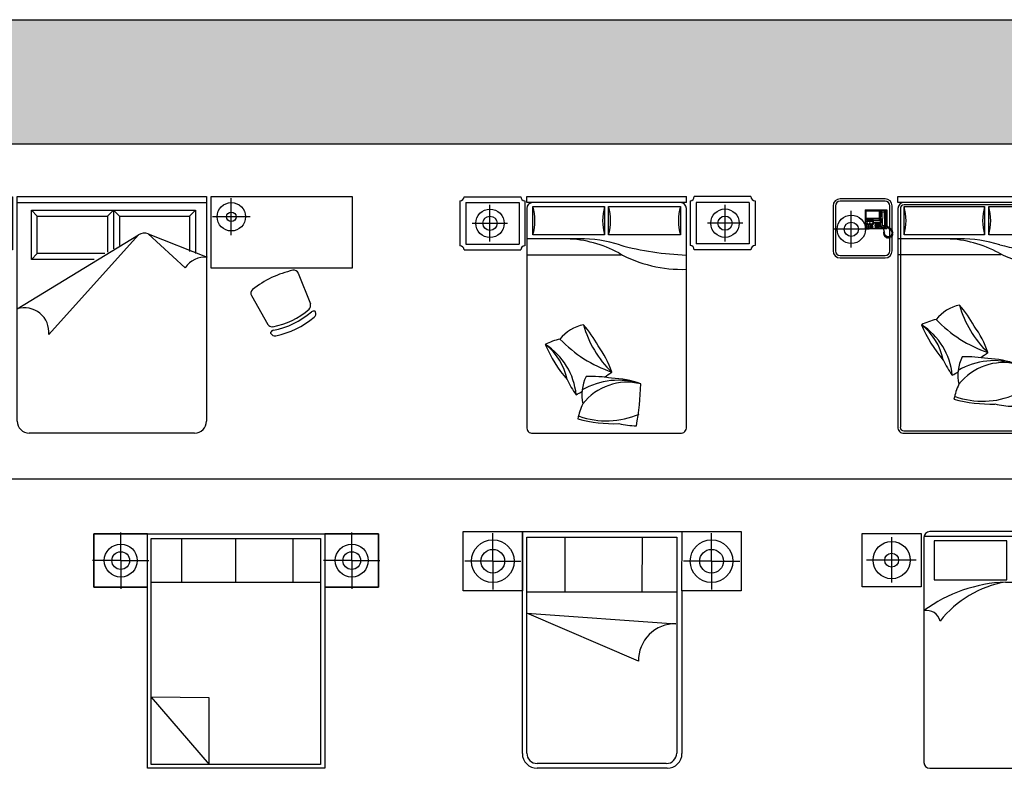
# Model space of a CAD drawing. Units: millimetres. Extents: x 1787 to 68324, y 1435 to 30835.
# Drawn here: x 20222 to 28550, y 24509 to 30835 of the extents above; entities that cross this region are included whole.
import ezdxf

# ---------------------------------------------------------------- set-up
doc = ezdxf.new("R2010")
doc.units = ezdxf.units.MM
doc.layers.add('L1', color=7, linetype='Continuous')

# ---------------------------------------------------------------- blocks, each defined once
blk = doc.blocks.new('A$C44EF7260')
for p, q in [((0.6397, 2.0001), (2.2397, 2.0001)), ((0.6397, 0.1001), (0.6397, 2.0001)), ((2.2397, 2.0001), (2.2397, 0.1001)), ((0, 1.9976), (0.6, 1.9976)), ((0, 1.5476), (0, 1.9976)), ((0.3041, 1.5787), (0.3041, 1.9709)), ((0.6, 1.9976), (0.6, 1.5476)), ((0.6397, 1.9501), (2.2397, 1.9501)), ((3.4756, 1.9976), (2.2756, 1.9976)), ((2.2756, 1.9976), (2.2756, 1.3976)), ((2.45, 1.6715), (2.45, 1.9852)), ((3.4756, 1.3976), (3.4756, 1.9976)), ((0.7587, 1.8836), (2.1468, 1.8836)), ((0.7587, 1.8836), (0.8087, 1.8336)), ((0.7587, 1.4674), (0.7587, 1.8836)), ((0.8087, 1.8336), (1.4028, 1.8336)), ((0.8087, 1.5174), (0.8087, 1.8336)), ((1.4028, 1.8336), (1.4528, 1.8836)), ((1.4028, 1.8336), (1.4028, 1.5301)), ((1.4528, 1.8836), (1.5028, 1.8336)), ((1.4528, 1.8836), (1.4528, 1.5579)), ((1.5028, 1.8336), (1.5028, 1.5857)), ((1.5028, 1.8336), (2.0968, 1.8336)), ((2.0968, 1.8336), (2.1468, 1.8836)), ((2.0968, 1.8336), (2.0968, 1.5351)), ((2.1468, 1.8836), (2.1468, 1.5186)), ((0.1056, 1.7748), (0.5033, 1.7748)), ((2.6088, 1.8284), (2.2907, 1.8284)), ((0.6397, 1.0501), (1.666, 1.6765)), ((0.9063, 0.8327), (1.666, 1.6765)), ((1.746, 1.684), (2.2461, 1.4858)), ((1.746, 1.684), (2.0598, 1.3966)), ((0.6, 1.5476), (0, 1.5476)), ((0.8087, 1.5174), (0.7587, 1.4674)), ((1.38, 1.5174), (0.8087, 1.5174)), ((1.2901, 1.4674), (0.7587, 1.4674)), ((2.2756, 1.3976), (3.4756, 1.3976)), ((3.0167, 1.3517), (3.1184, 1.0914)), ((2.6193, 1.1617), (2.7589, 0.919)), ((0.9071, 0.8453), (0.9191, 0.8453)), ((2.1397, 0.0001), (0.7397, 0.0001))]:
    blk.add_line(p, q)
for centre, radius in [((0.3041, 1.7748), 0.15), ((2.45, 1.8284), 0.12), ((2.45, 1.8284), 0.04), ((0.3041, 1.7748), 0.05)]:
    blk.add_circle(centre, radius)
for centre, radius, start, end in [((1.7146, 1.5891), 0.1, 71.72145, 119.07986), ((2.226, 1.2886), 0.1982, 84.17255, 146.98891), ((3.1572, 0.5466), 0.8503, 102.67393, 128.39569), ((2.9795, 1.3372), 0.04, 21.32588, 102.67393), ((2.654, 1.1817), 0.04, 128.39569, 209.90419), ((3.0811, 1.0769), 0.04, 310.43238, 21.32588), ((0.7001, 0.8521), 0.207, 354.64216, 106.97752), ((2.6768, 1.5514), 0.6635, 280.79768, 310.43238), ((2.6768, 1.5514), 0.6935, 280.6958, 310.53427), ((3.1469, 1.0016), 0.03, 70.20861, 130.53427), ((3.1256, 1.0098), 0.04, 309.65116, 20.69361), ((3.1537, 1.0204), 0.01, 20.69361, 70.20861), ((2.7936, 0.939), 0.04, 209.90419, 280.79768), ((2.6768, 1.5514), 0.7435, 281.57891, 309.65116), ((2.7921, 0.847), 0.01, 161.02145, 210.53645), ((2.811, 0.8405), 0.03, 100.6958, 161.02145), ((2.818, 0.8623), 0.04, 210.53645, 281.57891), ((0.7397, 0.1001), 0.1, 180, 270), ((2.1397, 0.1001), 0.1, 270, 0)]:
    blk.add_arc(centre, radius, start, end)
blk = doc.blocks.new('A$C261152C4')
at = {"linetype": 'ByBlock'}
for p, q in [((0.5659, 1.9487), (0.5659, 1.9999)), ((1.9162, 1.9487), (1.9162, 1.9999)), ((2.4623, 1.9992), (1.9823, 1.9992)), ((1.9162, 1.9487), (0.5659, 1.9487)), ((1.9473, 1.9642), (1.9473, 1.5842)), ((2.4973, 1.9642), (2.4973, 1.5842)), ((0.5659, 1.8975), (0.5659, 0.0511)), ((0.6171, 1.6758), (0.6171, 1.9146)), ((0.6171, 1.9146), (1.224, 1.9146)), ((1.224, 1.9146), (1.224, 1.6758)), ((1.2582, 1.6758), (1.2582, 1.9146)), ((1.2582, 1.9146), (1.8651, 1.9146)), ((1.8651, 1.9146), (1.8651, 1.6758)), ((1.9162, 0.0511), (1.9162, 1.8975)), ((1.224, 1.6758), (0.6171, 1.6758)), ((1.8651, 1.6758), (1.2582, 1.6758)), ((2.4623, 1.5492), (1.9823, 1.5492)), ((0.6171, -0.0001), (1.8651, -0.0001))]:
    blk.add_line(p, q, dxfattribs=at)
for p, q in [((0.5659, 1.9999), (1.9162, 1.9999)), ((0.0002, 1.963), (0.0002, 1.583)), ((0.0352, 1.998), (0.5152, 1.998)), ((0.0502, 1.948), (0.0502, 1.598)), ((0.0502, 1.948), (0.5002, 1.948)), ((0.2548, 1.6187), (0.2548, 1.9283)), ((0.5002, 1.948), (0.5002, 1.598)), ((0.5502, 1.963), (0.5502, 1.583)), ((1.9973, 1.9492), (1.9973, 1.5992)), ((2.4473, 1.9492), (1.9973, 1.9492)), ((2.2427, 1.6199), (2.2427, 1.9295)), ((2.4473, 1.9492), (2.4473, 1.5992)), ((0.1034, 1.7731), (0.4036, 1.7731)), ((2.3941, 1.7743), (2.0939, 1.7743)), ((0.0502, 1.598), (0.5002, 1.598)), ((1.0108, 1.6416), (0.5659, 1.6416)), ((2.4473, 1.5992), (1.9973, 1.5992)), ((0.0352, 1.548), (0.5152, 1.548)), ((1.3605, 1.5052), (0.5659, 1.5052))]:
    blk.add_line(p, q)
for centre, radius in [((0.2548, 1.7731), 0.12), ((0.2548, 1.7731), 0.06), ((2.2427, 1.7743), 0.12), ((2.2427, 1.7743), 0.06)]:
    blk.add_circle(centre, radius)
for centre, radius, start, end in [((1.9473, 1.9992), 0.035, 270, 0), ((2.4973, 1.9992), 0.035, 180, 270), ((0.6171, 1.8975), 0.0512, 90, 180), ((1.8651, 1.8975), 0.0512, 0, 90), ((0.2077, 1.7952), 0.4265, 343.73979, 16.26021), ((1.6335, 1.7952), 0.4265, 163.73979, 196.26021), ((0.8487, 1.7952), 0.4265, 343.73979, 16.26021), ((2.2745, 1.7952), 0.4265, 163.73979, 196.26021), ((1.9473, 1.5492), 0.035, 0, 90), ((2.4973, 1.5492), 0.035, 90, 180)]:
    blk.add_arc(centre, radius, start, end, dxfattribs=at)
for centre, radius, start, end in [((0.0002, 1.998), 0.035, 270, 0), ((0.5502, 1.998), 0.035, 180, 270), ((0.0002, 1.548), 0.035, 0, 90), ((0.5502, 1.548), 0.035, 90, 180), ((0.8723, 0.6569), 0.9853, 61.43285, 88.12613), ((1.0246, 0.5711), 1.0706, 72.19663, 90.74184), ((1.9942, 3.9295), 2.4256, 254.64777, 268.15919), ((1.8782, 2.4883), 1.1042, 241.03666, 271.97574), ((1.1224, 0.5673), 0.3575, 102.47819, 140.46254), ((1.8839, 1.1464), 0.8697, 195.33601, 226.41927), ((0.3002, 0.2675), 0.9879, 28.49711, 41.05657), ((0.9719, 0.2614), 0.548, 103.20343, 117.03623), ((0.4205, 0.2715), 0.5655, 5.33912, 57.68949), ((0.427, 0.3615), 0.4879, 10.69865, 52.68638), ((1.7948, 1.206), 1.1652, 203.06416, 220.32086), ((1.6283, 1.54), 1.0798, 223.63057, 251.4288), ((0.5371, 0.2685), 0.7874, 18.35266, 36.68512), ((-0.0456, 2.266), 2.1977, 305.29657, 307.24182), ((1.5703, 0.7653), 0.734, 205.25901, 216.93514), ((1.3888, 0.3211), 0.3575, 154.0418, 192.02615), ((1.3394, -0.1618), 0.6085, 71.81005, 120.13512), ((1.4154, -0.0473), 0.4774, 76.18494, 142.00166), ((1.1125, -0.5093), 0.9879, 80.06073, 92.62018), ((1.259, -0.3232), 0.7874, 69.91627, 88.24873), ((-0.0456, 2.266), 2.1977, 297.92482, 299.3793), ((-0.6678, 0.4621), 2.1977, 349.48843, 358.80544), ((1.5348, 0.013), 0.548, 154.76704, 168.59984), ((1.3065, 1.2448), 1.1652, 254.62778, 271.88448), ((1.2401, 0.7919), 0.6885, 250.29361, 293.6414), ((0.6114, 0.0453), 0.0458, 172.75992, 277.24008), ((1.5122, 0.7949), 0.734, 256.82263, 268.49876), ((1.8708, 0.0453), 0.0458, 262.75992, 7.24008)]:
    blk.add_arc(centre, radius, start, end)
blk = doc.blocks.new('A$C356F0359')
for p, q in [((0.5489, 2), (2.0492, 2)), ((0.5489, 1.9489), (0.5489, 2)), ((2.0492, 1.9489), (2.0492, 2)), ((-0.0002, 1.9201), (-0.0002, 1.5401)), ((0.0198, 1.9201), (0.0198, 1.5401)), ((0.4398, 1.9801), (0.0598, 1.9801)), ((0.4398, 1.9601), (0.0598, 1.9601)), ((0.4798, 1.5401), (0.4798, 1.9201)), ((0.4998, 1.5401), (0.4998, 1.9201)), ((2.0492, 1.9489), (0.5489, 1.9489)), ((1.998, 1.9289), (0.6001, 1.9289)), ((2.0883, 1.9201), (2.0883, 1.5401)), ((2.1083, 1.9201), (2.1083, 1.5401)), ((2.5283, 1.9801), (2.1483, 1.9801)), ((2.5283, 1.9601), (2.1483, 1.9601)), ((2.5683, 1.5401), (2.5683, 1.9201)), ((2.5883, 1.5401), (2.5883, 1.9201)), ((0.1539, 1.5681), (0.1539, 1.8777)), ((0.2725, 1.8879), (0.2702, 1.8856)), ((0.2702, 1.8856), (0.2702, 1.7279)), ((0.2725, 1.8879), (0.4531, 1.8879)), ((0.3913, 1.8753), (0.277, 1.8753)), ((0.277, 1.8753), (0.277, 1.8147)), ((0.3913, 1.8147), (0.3913, 1.8753)), ((0.4016, 1.8787), (0.4062, 1.8845)), ((0.4016, 1.7404), (0.4016, 1.8787)), ((0.4062, 1.881), (0.405, 1.8765)), ((0.405, 1.8765), (0.4153, 1.8662)), ((0.405, 1.8765), (0.405, 1.8456)), ((0.405, 1.8456), (0.4073, 1.8399)), ((0.4062, 1.8845), (0.4405, 1.8845)), ((0.4108, 1.8833), (0.4062, 1.881)), ((0.4073, 1.8399), (0.4108, 1.8342)), ((0.4108, 1.8833), (0.4382, 1.8833)), ((0.4165, 1.8685), (0.4108, 1.8833)), ((0.4108, 1.8342), (0.4119, 1.8262)), ((0.4153, 1.8662), (0.4165, 1.8685)), ((0.4153, 1.8147), (0.4153, 1.8662)), ((0.4325, 1.8685), (0.4165, 1.8685)), ((0.4325, 1.8685), (0.4382, 1.8833)), ((0.4336, 1.8662), (0.4325, 1.8685)), ((0.4439, 1.8765), (0.4336, 1.8662)), ((0.4336, 1.8147), (0.4336, 1.8662)), ((0.4382, 1.8342), (0.4371, 1.8262)), ((0.4382, 1.8833), (0.4428, 1.881)), ((0.4416, 1.8399), (0.4382, 1.8342)), ((0.4405, 1.8845), (0.4462, 1.8787)), ((0.4439, 1.8456), (0.4416, 1.8399)), ((0.4428, 1.881), (0.4439, 1.8765)), ((0.4439, 1.8765), (0.4439, 1.8456)), ((0.4462, 1.8787), (0.4462, 1.7416)), ((0.4531, 1.8879), (0.4553, 1.8856)), ((0.4553, 1.8856), (0.4553, 1.7279)), ((0.5489, 1.8977), (0.5489, 0.0512)), ((0.5689, 1.8977), (0.5689, 0.0512)), ((2.0292, 0.0512), (2.0292, 1.8977)), ((2.0492, 0.0512), (2.0492, 1.8977)), ((2.3306, 1.5822), (2.3306, 1.8917)), ((0.277, 1.8147), (0.3913, 1.8147)), ((0.277, 1.7885), (0.277, 1.7679)), ((0.3445, 1.7885), (0.277, 1.7885)), ((0.277, 1.7679), (0.3445, 1.7679)), ((0.2782, 1.7622), (0.2782, 1.7576)), ((0.2896, 1.7622), (0.2782, 1.7622)), ((0.2782, 1.7576), (0.2896, 1.7576)), ((0.3913, 1.8125), (0.2816, 1.8125)), ((0.2816, 1.8125), (0.2816, 1.801)), ((0.2816, 1.801), (0.3913, 1.801)), ((0.2885, 1.7862), (0.2885, 1.7827)), ((0.2919, 1.7862), (0.2885, 1.7862)), ((0.2885, 1.7827), (0.2919, 1.7827)), ((0.2919, 1.7736), (0.2885, 1.7736)), ((0.2885, 1.7736), (0.2885, 1.7702)), ((0.2885, 1.7702), (0.2919, 1.7702)), ((0.2896, 1.7576), (0.2896, 1.7622)), ((0.2907, 1.8125), (0.2907, 1.801)), ((0.2919, 1.7827), (0.2919, 1.7862)), ((0.2919, 1.7702), (0.2919, 1.7736)), ((0.2942, 1.7622), (0.2942, 1.7576)), ((0.3056, 1.7622), (0.2942, 1.7622)), ((0.2942, 1.7576), (0.3056, 1.7576)), ((0.2999, 1.8125), (0.2999, 1.801)), ((0.3056, 1.7576), (0.3056, 1.7622)), ((0.309, 1.8125), (0.309, 1.801)), ((0.3125, 1.7862), (0.309, 1.7862)), ((0.309, 1.7862), (0.309, 1.7827)), ((0.309, 1.7827), (0.3125, 1.7827)), ((0.3125, 1.7736), (0.309, 1.7736)), ((0.309, 1.7736), (0.309, 1.7702)), ((0.309, 1.7702), (0.3125, 1.7702)), ((0.3102, 1.7622), (0.3102, 1.7576)), ((0.3216, 1.7622), (0.3102, 1.7622)), ((0.3102, 1.7576), (0.3216, 1.7576)), ((0.3125, 1.7827), (0.3125, 1.7862)), ((0.3125, 1.7702), (0.3125, 1.7736)), ((0.3182, 1.8125), (0.3182, 1.801)), ((0.3216, 1.7576), (0.3216, 1.7622)), ((0.3376, 1.7622), (0.3262, 1.7622)), ((0.3262, 1.7622), (0.3262, 1.7576)), ((0.3262, 1.7576), (0.3376, 1.7576)), ((0.3273, 1.8125), (0.3273, 1.801)), ((0.333, 1.7862), (0.3296, 1.7862)), ((0.3296, 1.7862), (0.3296, 1.7827)), ((0.3296, 1.7827), (0.333, 1.7827)), ((0.333, 1.7736), (0.3296, 1.7736)), ((0.3296, 1.7736), (0.3296, 1.7702)), ((0.3296, 1.7702), (0.333, 1.7702)), ((0.333, 1.7827), (0.333, 1.7862)), ((0.333, 1.7702), (0.333, 1.7736)), ((0.3365, 1.8125), (0.3365, 1.801)), ((0.3376, 1.7576), (0.3376, 1.7622)), ((0.3445, 1.7679), (0.3445, 1.7885)), ((0.3548, 1.7759), (0.3548, 1.7827)), ((0.3548, 1.7827), (0.3639, 1.7827)), ((0.3639, 1.7759), (0.3548, 1.7759)), ((0.3548, 1.7633), (0.3548, 1.7702)), ((0.3548, 1.7702), (0.3639, 1.7702)), ((0.3639, 1.7633), (0.3548, 1.7633)), ((0.3548, 1.7564), (0.3639, 1.7564)), ((0.3548, 1.7496), (0.3548, 1.7564)), ((0.3639, 1.7496), (0.3548, 1.7496)), ((0.3639, 1.7827), (0.3639, 1.7759)), ((0.3639, 1.7702), (0.3639, 1.7633)), ((0.3639, 1.7564), (0.3639, 1.7496)), ((0.3685, 1.7827), (0.3776, 1.7827)), ((0.3685, 1.7759), (0.3685, 1.7827)), ((0.3776, 1.7759), (0.3685, 1.7759)), ((0.3685, 1.7633), (0.3685, 1.7702)), ((0.3685, 1.7702), (0.3776, 1.7702)), ((0.3776, 1.7633), (0.3685, 1.7633)), ((0.3685, 1.7564), (0.3776, 1.7564)), ((0.3685, 1.7496), (0.3685, 1.7564)), ((0.3776, 1.7496), (0.3685, 1.7496)), ((0.3776, 1.7827), (0.3776, 1.7759)), ((0.3776, 1.7702), (0.3776, 1.7633)), ((0.3776, 1.7564), (0.3776, 1.7496)), ((0.3822, 1.7759), (0.3822, 1.7827)), ((0.3822, 1.7827), (0.3913, 1.7827)), ((0.3913, 1.7759), (0.3822, 1.7759)), ((0.3822, 1.7633), (0.3822, 1.7702)), ((0.3822, 1.7702), (0.3913, 1.7702)), ((0.3913, 1.7633), (0.3822, 1.7633)), ((0.3822, 1.7576), (0.3913, 1.7576)), ((0.3822, 1.7507), (0.3822, 1.7576)), ((0.3913, 1.7507), (0.3822, 1.7507)), ((0.3913, 1.801), (0.3913, 1.8125)), ((0.3913, 1.7827), (0.3913, 1.7759)), ((0.3913, 1.7702), (0.3913, 1.7633)), ((0.3913, 1.7576), (0.3913, 1.7507)), ((0.405, 1.7736), (0.4073, 1.7793)), ((0.405, 1.7427), (0.405, 1.7736)), ((0.405, 1.7427), (0.4153, 1.753)), ((0.4073, 1.7793), (0.4108, 1.785)), ((0.4108, 1.785), (0.4119, 1.793)), ((0.4165, 1.7507), (0.4108, 1.7359)), ((0.4119, 1.8262), (0.4119, 1.8147)), ((0.4119, 1.793), (0.4119, 1.8147)), ((0.4153, 1.8147), (0.4153, 1.753)), ((0.4153, 1.753), (0.4165, 1.7507)), ((0.4325, 1.7507), (0.4165, 1.7507)), ((0.4336, 1.753), (0.4325, 1.7507)), ((0.4325, 1.7507), (0.4382, 1.7359)), ((0.4336, 1.8147), (0.4336, 1.753)), ((0.4439, 1.7427), (0.4336, 1.753)), ((0.4371, 1.8262), (0.4371, 1.8147)), ((0.4371, 1.793), (0.4371, 1.8147)), ((0.4382, 1.785), (0.4371, 1.793)), ((0.4416, 1.7793), (0.4382, 1.785)), ((0.4439, 1.7736), (0.4416, 1.7793)), ((0.4439, 1.7427), (0.4439, 1.7736)), ((0.3052, 1.7226), (0.0051, 1.7226)), ((0.2702, 1.7279), (0.2725, 1.7256)), ((0.4244, 1.7256), (0.2725, 1.7256)), ((0.2782, 1.745), (0.2896, 1.745)), ((0.2782, 1.7382), (0.2782, 1.745)), ((0.2896, 1.7382), (0.2782, 1.7382)), ((0.2896, 1.745), (0.2896, 1.7382)), ((0.2942, 1.745), (0.3056, 1.745)), ((0.2942, 1.7382), (0.2942, 1.745)), ((0.3056, 1.7382), (0.2942, 1.7382)), ((0.3056, 1.745), (0.3056, 1.7382)), ((0.3102, 1.745), (0.3216, 1.745)), ((0.3102, 1.7382), (0.3102, 1.745)), ((0.3216, 1.7382), (0.3102, 1.7382)), ((0.3216, 1.745), (0.3216, 1.7382)), ((0.3262, 1.7382), (0.3262, 1.745)), ((0.3262, 1.745), (0.3376, 1.745)), ((0.3376, 1.7382), (0.3262, 1.7382)), ((0.3376, 1.745), (0.3376, 1.7382)), ((0.3548, 1.737), (0.3548, 1.7439)), ((0.3548, 1.7439), (0.3639, 1.7439)), ((0.3639, 1.737), (0.3548, 1.737)), ((0.3639, 1.7439), (0.3639, 1.737)), ((0.3685, 1.737), (0.3685, 1.7439)), ((0.3685, 1.7439), (0.3776, 1.7439)), ((0.3776, 1.737), (0.3685, 1.737)), ((0.3776, 1.7439), (0.3776, 1.737)), ((0.3822, 1.7439), (0.3913, 1.7439)), ((0.3822, 1.737), (0.3822, 1.7439)), ((0.3913, 1.737), (0.3822, 1.737)), ((0.3913, 1.7439), (0.3913, 1.737)), ((0.4073, 1.7347), (0.4016, 1.7404)), ((0.4062, 1.7382), (0.405, 1.7427)), ((0.4108, 1.7359), (0.4062, 1.7382)), ((0.4234, 1.7347), (0.4073, 1.7347)), ((0.4108, 1.7359), (0.4234, 1.7359)), ((0.4233, 1.7393), (0.4235, 1.7294)), ((0.4268, 1.7393), (0.4233, 1.7393)), ((0.4235, 1.7294), (0.4263, 1.7179)), ((0.4263, 1.7179), (0.429, 1.707)), ((0.427, 1.697), (0.4265, 1.6915)), ((0.4265, 1.6915), (0.4332, 1.6903)), ((0.4332, 1.6903), (0.4267, 1.6864)), ((0.4267, 1.6864), (0.4272, 1.6801)), ((0.4274, 1.7301), (0.4268, 1.7393)), ((0.427, 1.7359), (0.4382, 1.7359)), ((0.4295, 1.6996), (0.427, 1.697)), ((0.4405, 1.7347), (0.4271, 1.7347)), ((0.4272, 1.6801), (0.4346, 1.6794)), ((0.429, 1.7227), (0.4274, 1.7301)), ((0.4346, 1.6794), (0.4281, 1.6744)), ((0.4281, 1.6744), (0.4311, 1.669)), ((0.4531, 1.7256), (0.4284, 1.7256)), ((0.429, 1.707), (0.4288, 1.701)), ((0.4288, 1.701), (0.4295, 1.6996)), ((0.4318, 1.7119), (0.429, 1.7227)), ((0.4311, 1.669), (0.4381, 1.6704)), ((0.4325, 1.7063), (0.4318, 1.7119)), ((0.4323, 1.7003), (0.4325, 1.7063)), ((0.4364, 1.6973), (0.4323, 1.7003)), ((0.4381, 1.6704), (0.4348, 1.6639)), ((0.4355, 1.6919), (0.4364, 1.6973)), ((0.4367, 1.6774), (0.4355, 1.6919)), ((0.4455, 1.6663), (0.4367, 1.6774)), ((0.4382, 1.7359), (0.4428, 1.7382)), ((0.4462, 1.7416), (0.4405, 1.7347)), ((0.4428, 1.7382), (0.4439, 1.7427)), ((0.4577, 1.6598), (0.4455, 1.6663)), ((0.4553, 1.7279), (0.4531, 1.7256)), ((0.4622, 1.7459), (0.4553, 1.7484)), ((0.4553, 1.7439), (0.4604, 1.7425)), ((0.4604, 1.7425), (0.465, 1.7388)), ((0.4654, 1.7427), (0.4622, 1.7459)), ((0.465, 1.7388), (0.4662, 1.7372)), ((0.4678, 1.7405), (0.4654, 1.7427)), ((0.4662, 1.7372), (0.4686, 1.7374)), ((0.4686, 1.7374), (0.4662, 1.735)), ((0.4662, 1.735), (0.4755, 1.7268)), ((0.4721, 1.7421), (0.4678, 1.7405)), ((0.4741, 1.7401), (0.4721, 1.7421)), ((0.4725, 1.7366), (0.4741, 1.7401)), ((0.4753, 1.7388), (0.4725, 1.7366)), ((0.4783, 1.7356), (0.4753, 1.7388)), ((0.4755, 1.7268), (0.4906, 1.7139)), ((0.4759, 1.729), (0.4783, 1.7356)), ((0.4821, 1.7322), (0.4759, 1.729)), ((0.4874, 1.7272), (0.4821, 1.7322)), ((0.4952, 1.6744), (0.485, 1.6644)), ((0.4862, 1.7199), (0.4874, 1.7272)), ((0.4914, 1.7231), (0.4862, 1.7199)), ((0.4908, 1.7135), (0.4984, 1.6917)), ((0.4958, 1.7185), (0.4914, 1.7231)), ((0.494, 1.7135), (0.4958, 1.7185)), ((0.501, 1.7142), (0.494, 1.7135)), ((0.4984, 1.6917), (0.4952, 1.6744)), ((0.4957, 1.6704), (0.5024, 1.6683)), ((0.4989, 1.6642), (0.4957, 1.6704)), ((0.4964, 1.7047), (0.5031, 1.7072)), ((0.5038, 1.7049), (0.4964, 1.7047)), ((0.5042, 1.673), (0.4987, 1.6792)), ((0.4987, 1.6792), (0.5058, 1.679)), ((0.5005, 1.695), (0.5054, 1.6996)), ((0.5068, 1.695), (0.5005, 1.695)), ((0.5008, 1.6871), (0.5079, 1.6892)), ((0.5068, 1.6836), (0.5008, 1.6871)), ((0.5031, 1.7072), (0.501, 1.7142)), ((0.5024, 1.6683), (0.5042, 1.673)), ((0.5054, 1.6996), (0.5038, 1.7049)), ((0.5058, 1.679), (0.5068, 1.6836)), ((0.5079, 1.6892), (0.5068, 1.695)), ((2.4819, 1.7366), (2.1818, 1.7366)), ((0.4348, 1.6639), (0.4383, 1.6598)), ((0.4383, 1.6598), (0.4436, 1.6637)), ((0.4436, 1.6637), (0.4427, 1.6575)), ((0.4427, 1.6575), (0.4471, 1.6547)), ((0.4471, 1.6547), (0.4526, 1.6593)), ((0.4526, 1.6593), (0.4519, 1.6517)), ((0.4519, 1.6517), (0.4568, 1.6503)), ((0.4568, 1.6503), (0.4598, 1.6565)), ((0.4716, 1.6586), (0.4577, 1.6598)), ((0.4598, 1.6565), (0.4626, 1.6503)), ((0.4626, 1.6503), (0.4665, 1.6498)), ((0.4665, 1.6498), (0.4681, 1.6565)), ((0.4681, 1.6565), (0.4707, 1.6491)), ((0.4707, 1.6491), (0.4751, 1.6503)), ((0.485, 1.6644), (0.4716, 1.6586)), ((0.4751, 1.6503), (0.4753, 1.6565)), ((0.4753, 1.6565), (0.4806, 1.6519)), ((0.4806, 1.6519), (0.4843, 1.6538)), ((0.4843, 1.6538), (0.4836, 1.6607)), ((0.4836, 1.6607), (0.4885, 1.6547)), ((0.4885, 1.6547), (0.4922, 1.6579)), ((0.4922, 1.6579), (0.4894, 1.6642)), ((0.4894, 1.6642), (0.4959, 1.6614)), ((0.4959, 1.6614), (0.4989, 1.6642)), ((0.0598, 1.5001), (0.4398, 1.5001)), ((2.1483, 1.5001), (2.5283, 1.5001)), ((0.0598, 1.4801), (0.4398, 1.4801)), ((2.1483, 1.4801), (2.5283, 1.4801)), ((0.6001, 0.02), (1.998, 0.02)), ((0.6001, 0), (1.998, 0))]:
    blk.add_line(p, q)
at = {"linetype": 'ByBlock'}
for p, q in [((0.6001, 1.9147), (1.282, 1.9147)), ((0.6001, 1.6759), (0.6001, 1.9147)), ((1.282, 1.9147), (1.282, 1.6759)), ((1.3161, 1.9147), (1.998, 1.9147)), ((1.3161, 1.6759), (1.3161, 1.9147)), ((1.998, 1.9147), (1.998, 1.6759)), ((1.282, 1.6759), (0.6001, 1.6759)), ((1.998, 1.6759), (1.3161, 1.6759)), ((1.0687, 1.6418), (0.5489, 1.6418)), ((1.4185, 1.5053), (0.5489, 1.5053))]:
    blk.add_line(p, q, dxfattribs=at)
for centre in [(0.1539, 1.7226), (2.3306, 1.7366)]:
    blk.add_circle(centre, 0.12, dxfattribs=at)
for centre in [(0.1539, 1.7226), (2.3306, 1.7366)]:
    blk.add_circle(centre, 0.06)
for centre, radius, start, end in [((0.0598, 1.9201), 0.06, 90, 180), ((0.0598, 1.9201), 0.04, 90, 180), ((0.4398, 1.9201), 0.06, 0, 90), ((0.4398, 1.9201), 0.04, 0, 90), ((0.6001, 1.8977), 0.0512, 90, 180), ((0.6001, 1.8977), 0.0312, 90, 180), ((1.998, 1.8977), 0.0512, 0, 90), ((1.998, 1.8977), 0.0312, 0, 90), ((2.1483, 1.9201), 0.06, 90, 180), ((2.1483, 1.9201), 0.04, 90, 180), ((2.5283, 1.9201), 0.06, 0, 90), ((2.5283, 1.9201), 0.04, 0, 90), ((0.0598, 1.5401), 0.06, 180, 270), ((0.0598, 1.5401), 0.04, 180, 270), ((0.4398, 1.5401), 0.04, 270, 0), ((0.4398, 1.5401), 0.06, 270, 0), ((2.1483, 1.5401), 0.06, 180, 270), ((2.1483, 1.5401), 0.04, 180, 270), ((2.5283, 1.5401), 0.06, 270, 0), ((2.5283, 1.5401), 0.04, 270, 0), ((1.1471, 0.7332), 0.3575, 102.47819, 140.46254), ((1.9086, 1.3124), 0.8697, 195.33601, 226.41927), ((0.3249, 0.4335), 0.9879, 28.49711, 41.05657), ((0.9965, 0.4273), 0.548, 103.20343, 117.03623), ((1.6529, 1.7059), 1.0798, 223.63057, 251.4288), ((0.4451, 0.4375), 0.5655, 5.33912, 57.68949), ((0.4517, 0.5274), 0.4879, 10.69865, 52.68638), ((1.8195, 1.3719), 1.1652, 203.06416, 220.32086), ((0.5617, 0.4344), 0.7874, 18.35266, 36.68512), ((-0.021, 2.4319), 2.1977, 305.29657, 307.24182), ((1.5949, 0.9312), 0.734, 205.25901, 216.93514), ((1.4135, 0.487), 0.3575, 154.0418, 192.02615), ((1.3641, 0.0041), 0.6085, 71.81005, 120.13512), ((1.44, 0.1186), 0.4774, 76.18494, 142.00166), ((1.1372, -0.3434), 0.9879, 80.06073, 92.62018), ((1.2836, -0.1573), 0.7874, 69.91627, 88.24873), ((-0.021, 2.4319), 2.1977, 297.92482, 299.3793), ((-0.6432, 0.628), 2.1977, 349.48843, 358.80544), ((1.5595, 0.1789), 0.548, 154.76704, 168.59984), ((1.3312, 1.4107), 1.1652, 254.62778, 271.88448), ((1.2647, 0.9578), 0.6885, 250.29361, 293.6414), ((1.5368, 0.9609), 0.734, 256.82263, 268.49876), ((0.5943, 0.0454), 0.0458, 172.75992, 277.24008), ((0.5943, 0.0454), 0.0258, 172.75992, 277.24008), ((2.0038, 0.0454), 0.0458, 262.75992, 7.24008), ((2.0038, 0.0454), 0.0258, 262.75992, 7.24008)]:
    blk.add_arc(centre, radius, start, end)
for centre, radius, start, end in [((0.1906, 1.7953), 0.4265, 343.73979, 16.26021), ((1.6914, 1.7953), 0.4265, 163.73979, 196.26021), ((0.9067, 1.7953), 0.4265, 343.73979, 16.26021), ((2.4075, 1.7953), 0.4265, 163.73979, 196.26021), ((0.9303, 0.657), 0.9853, 61.43285, 88.12613), ((1.0826, 0.5712), 1.0706, 72.19663, 90.74184), ((2.1368, 4.5996), 3.0955, 256.42012, 268.37887), ((2.0056, 2.7745), 1.3903, 244.24266, 271.79845)]:
    blk.add_arc(centre, radius, start, end, dxfattribs=at)
blk = doc.blocks.new('A$C214F6537')
for p, q in [((0.4648, 1.98, -0.1688), (0.0108, 1.98, -0.1688)), ((0.0108, 1.98, -0.1688), (0.0108, 1.53, -0.1688)), ((0.0108, 1.98, -0.1688), (2.4188, 1.98, -0.1688)), ((0.0108, 1.53, -0.1688), (0.0108, 1.98, -0.1688)), ((0.2381, 1.7553, -0.4387), (0.2381, 1.9934, -0.4387)), ((0.4648, 0, -0.1688), (0.4648, 1.98, -0.1688)), ((0.4648, 1.98, -0.1688), (1.9648, 1.98, -0.1688)), ((0.4648, 1.53, -0.1688), (0.4648, 1.98, -0.1688)), ((0.4951, 1.9415, -0.1688), (1.9289, 1.9415, -0.1688)), ((0.4951, 1.5702, -0.1688), (0.4951, 1.9415, -0.1688)), ((0.7525, 1.9415, -0.1688), (0.7525, 1.5702, -0.1688)), ((1.2089, 1.9415, -0.1688), (1.2089, 1.5702, -0.1688)), ((1.6942, 1.9415, -0.1688), (1.6942, 1.5702, -0.1688)), ((1.9289, 1.9415, -0.1688), (1.9289, 1.5702, -0.1688)), ((1.9648, 1.98, -0.1688), (1.9648, 0, -0.1688)), ((2.4188, 1.98, -0.1688), (1.9648, 1.98, -0.1688)), ((1.9648, 1.98, -0.1688), (1.9648, 1.53, -0.1688)), ((2.1921, 1.7553, -0.4387), (2.1921, 1.9934, -0.4387)), ((2.4188, 1.53, -0.1688), (2.4188, 1.98, -0.1688)), ((2.4188, 1.98, -0.1688), (2.4188, 1.53, -0.1688)), ((0.2381, 1.7553, -0.4387), (0, 1.7553, -0.4387)), ((0.2381, 1.7553, -0.4387), (0.2381, 1.5173, -0.4387)), ((0.2381, 1.7553, -0.4387), (0.4762, 1.7553, -0.4387)), ((2.1921, 1.7553, -0.4387), (1.954, 1.7553, -0.4387)), ((2.1921, 1.7553, -0.4387), (2.4302, 1.7553, -0.4387)), ((2.1921, 1.7553, -0.4387), (2.1921, 1.5173, -0.4387)), ((0.0108, 1.53, -0.1688), (0.4648, 1.53, -0.1688)), ((0.4648, 1.53, -0.1688), (0.0108, 1.53, -0.1688)), ((0.4648, 0, -0.1688), (0.4648, 1.53, -0.1688)), ((0.4951, 0.0322, -0.1688), (0.4951, 1.5702, -0.1688)), ((1.9289, 1.5702, -0.1688), (0.4951, 1.5702, -0.1688)), ((1.9289, 1.5702, -0.1688), (1.9289, 0.0322, -0.1688)), ((1.9648, 1.53, -0.1688), (2.4188, 1.53, -0.1688)), ((2.4188, 1.53, -0.1688), (1.9648, 1.53, -0.1688)), ((1.9648, 1.53, -0.1688), (1.9648, 0, -0.1688)), ((0.4951, 0.6005, -0.1688), (0.9872, 0.0322, -0.1688)), ((0.9872, 0.5947, -0.1688), (0.4951, 0.6005, -0.1688)), ((0.9872, 0.0322, -0.1688), (0.9872, 0.5947, -0.1688)), ((1.9648, 0, -0.1688), (0.4648, 0, -0.1688)), ((1.9648, 0, -0.1688), (0.4648, 0, -0.1688)), ((1.9289, 0.0322, -0.1688), (0.4951, 0.0322, -0.1688))]:
    blk.add_line(p, q)
for centre, radius in [((0.2381, 1.7553, -0.4387), 0.139), ((2.1921, 1.7553, -0.4387), 0.139), ((0.2381, 1.7553, -0.4387), 0.075), ((2.1921, 1.7553, -0.4387), 0.075)]:
    blk.add_circle(centre, radius)
blk = doc.blocks.new('A$C65997121')
for p, q in [((0, 1.5002, -0.1688), (0.0001, 2.0002, -0.1688)), ((0, 1.5002, -0.1688), (0.0001, 2.0002, -0.1688)), ((0.0001, 2.0002, -0.1688), (0.5001, 2.0001, -0.1688)), ((0.0001, 2.0002, -0.1688), (0.5001, 2.0001, -0.1688)), ((0.4999, 0.1251, -0.1688), (0.5001, 2.0001, -0.1688)), ((0.5001, 2.0001, -0.1688), (0.5, 1.5001, -0.1688)), ((0.5001, 2.0001, -0.1688), (1.7551, 2.0001, -0.1688)), ((0.5001, 2.0001, -0.1688), (1.5118, 2.0001, -0.1688)), ((0.5001, 2.0001, -0.1688), (1.5118, 2.0001, -0.1688)), ((1.5118, 2.0001, -0.1688), (2.3501, 1.9999, -0.1688)), ((1.5118, 2.0001, -0.1688), (2.3501, 1.9999, -0.1688)), ((1.85, 1.5, -0.1688), (1.8501, 2, -0.1688)), ((1.8501, 2, -0.1688), (2.3501, 1.9999, -0.1688)), ((2.3501, 1.9999, -0.1688), (2.35, 1.4999, -0.1688)), ((2.3501, 1.9999, -0.1688), (2.35, 1.4999, -0.1688)), ((2.3501, 1.9999, -0.1688), (2.35, 1.4999, -0.1688)), ((0.25, 1.7502, -0.1688), (0.2501, 1.9883, -0.1688)), ((0.5378, 1.488, -0.1688), (0.5379, 1.952, -0.1688)), ((0.5379, 1.952, -0.1688), (1.8051, 1.9519, -0.1688)), ((0.8596, 1.952, -0.1688), (0.8596, 1.4879, -0.1688)), ((1.5118, 1.9519, -0.1688), (1.5117, 1.4878, -0.1688)), ((1.8051, 1.9519, -0.1688), (1.8051, 1.4878, -0.1688)), ((2.1, 1.75, -0.1688), (2.1001, 1.9881, -0.1688)), ((0.25, 1.7502, -0.1688), (0.0119, 1.7502, -0.1688)), ((0.25, 1.7502, -0.1688), (0.25, 1.5121, -0.1688)), ((0.25, 1.7502, -0.1688), (0.4881, 1.7501, -0.1688)), ((2.1, 1.75, -0.1688), (1.8619, 1.75, -0.1688)), ((2.1, 1.75, -0.1688), (2.3381, 1.7499, -0.1688)), ((2.1, 1.75, -0.1688), (2.1, 1.5119, -0.1688)), ((0.5, 1.5001, -0.1688), (0, 1.5002, -0.1688)), ((0.5, 1.5001, -0.1688), (0, 1.5002, -0.1688)), ((0.4999, 0.1251, -0.1688), (0.5, 1.5001, -0.1688)), ((1.85, 1.5, -0.1688), (1.8499, 0.125, -0.1688)), ((1.85, 1.5, -0.1688), (1.8499, 0.125, -0.1688)), ((2.35, 1.4999, -0.1688), (1.85, 1.5, -0.1688)), ((2.35, 1.4999, -0.1688), (1.85, 1.5, -0.1688)), ((2.35, 1.4999, -0.1688), (1.85, 1.5, -0.1688)), ((0.5377, 0.1279, -0.1688), (0.5378, 1.488, -0.1688)), ((1.8051, 1.4878, -0.1688), (0.5378, 1.488, -0.1688)), ((1.8051, 1.4878, -0.1688), (1.805, 0.1278, -0.1688)), ((1.4826, 0.9052, -0.5062), (0.5378, 1.3104, -0.5062)), ((0.5378, 1.3104, -0.5062), (1.7968, 1.2219, -0.5062)), ((1.7248, 0, -0.1688), (0.6248, 0.0001, -0.1688)), ((1.7248, 0, -0.1688), (0.6248, 0.0001, -0.1688)), ((1.7174, 0.0403, -0.1688), (0.6252, 0.0404, -0.1688))]:
    blk.add_line(p, q)
for centre, radius in [((0.25, 1.7502, -0.1688), 0.18), ((2.1, 1.75, -0.1688), 0.18), ((0.25, 1.7502, -0.1688), 0.1), ((2.1, 1.75, -0.1688), 0.1)]:
    blk.add_circle(centre, radius)
for centre, radius, start, end in [((1.7931, 0.9113, -0.5062), 0.3106, 89.32677, 181.12293), ((0.6249, 0.1251, -0.1688), 0.125, 179.9939, 269.9939), ((0.6249, 0.1251, -0.1688), 0.125, 179.9939, 269.9939), ((0.6252, 0.1279, -0.1688), 0.0875, 179.9939, 269.9939), ((1.7175, 0.1278, -0.1688), 0.0875, 269.9939, 359.9939), ((1.7249, 0.125, -0.1688), 0.125, 269.9939, 359.9939), ((1.7249, 0.125, -0.1688), 0.125, 269.9939, 359.9939)]:
    blk.add_arc(centre, radius, start, end)
blk = doc.blocks.new('A$C3C75334F')
for p, q in [((1.9728, 2), (0.5728, 2)), ((0, 1.534), (0, 1.984)), ((0, 1.984), (0.5, 1.984)), ((0.25, 1.9525), (0.25, 1.57)), ((0.5, 1.984), (0.5, 1.534)), ((2.0228, 1.958), (0.5228, 1.958)), ((0.5228, 1.95), (0.5228, 0.05)), ((0.6089, 1.9225), (0.6089, 1.5925)), ((1.2239, 1.9225), (0.6089, 1.9225)), ((1.2239, 1.5925), (1.2239, 1.9225)), ((1.3217, 1.5925), (1.3217, 1.9225)), ((1.3217, 1.9225), (1.9367, 1.9225)), ((1.9367, 1.9225), (1.9367, 1.5925)), ((2.0228, 0.05), (2.0228, 1.95)), ((2.0529, 1.984), (2.0529, 1.534)), ((2.5529, 1.984), (2.0529, 1.984)), ((2.3029, 1.9525), (2.3029, 1.57)), ((2.5529, 1.534), (2.5529, 1.984)), ((0.457, 1.759), (0.0385, 1.759)), ((2.0959, 1.759), (2.5144, 1.759)), ((0.6089, 1.5925), (1.2239, 1.5925)), ((1.9367, 1.5925), (1.3217, 1.5925)), ((0.5, 1.534), (0, 1.534)), ((1.2128, 1.5739), (2.0228, 1.5739)), ((2.0529, 1.534), (2.5529, 1.534)), ((0.5728, 0), (1.9728, 0))]:
    blk.add_line(p, q)
for centre, radius in [((0.25, 1.759), 0.1575), ((2.3029, 1.759), 0.1575), ((0.25, 1.759), 0.0585), ((2.3029, 1.759), 0.0585)]:
    blk.add_circle(centre, radius)
for centre, radius, start, end in [((0.5728, 1.95), 0.05, 90, 180), ((1.9728, 1.95), 0.05, 0, 90), ((1.2652, 0.3179), 1.2571, 92.38351, 126.19807), ((1.3644, 0.6928), 0.894, 99.75657, 141.93721), ((0.544, 1.2137), 0.1205, 14.54629, 100.1199), ((0.5728, 0.05), 0.05, 180, 270), ((1.9728, 0.05), 0.05, 270, 0)]:
    blk.add_arc(centre, radius, start, end)
blk = doc.blocks.new('format')
at = {"true_color": 0x546d8e}
h = blk.add_hatch(color=155, dxfattribs=at)
h.set_gradient(color1=(68, 68, 68), color2=(84, 109, 142), tint=1)
h.paths.add_polyline_path([(47364.4, 40318.3), (47364.4, 39270.4), (110172.9, 39270.4), (110172.9, 40318.3)])
at = {"color": 155, "true_color": 0x546d8e}
for p, q in [((47364.4, 40318.3), (110172.9, 40318.3)), ((47364.4, 39270.4), (110172.9, 39270.4)), ((47364.4, 36438.1), (110172.9, 36438.1))]:
    blk.add_line(p, q, dxfattribs=at)

msp = doc.modelspace()

# ---------------------------------------------------------------- block references
at = {"xscale": 1000, "yscale": 1000, "zscale": 1000}
for name, p in [('A$C44EF7260', (19562, 27341.8)), ('A$C261152C4', (23945, 27341.8)), ('A$C356F0359', (27101.6, 27341.8)), ('A$C214F6537', (20838.5, 24509.5)), ('A$C65997121', (23973.7, 24509.5)), ('A$C3C75334F', (27347.1, 24509.5))]:
    msp.add_blockref(name, p, dxfattribs=at)
at = {"layer": 'L1'}
msp.add_blockref('format', (-41848.5, -9482.9), dxfattribs=at)

doc.saveas('drawing.dxf')
